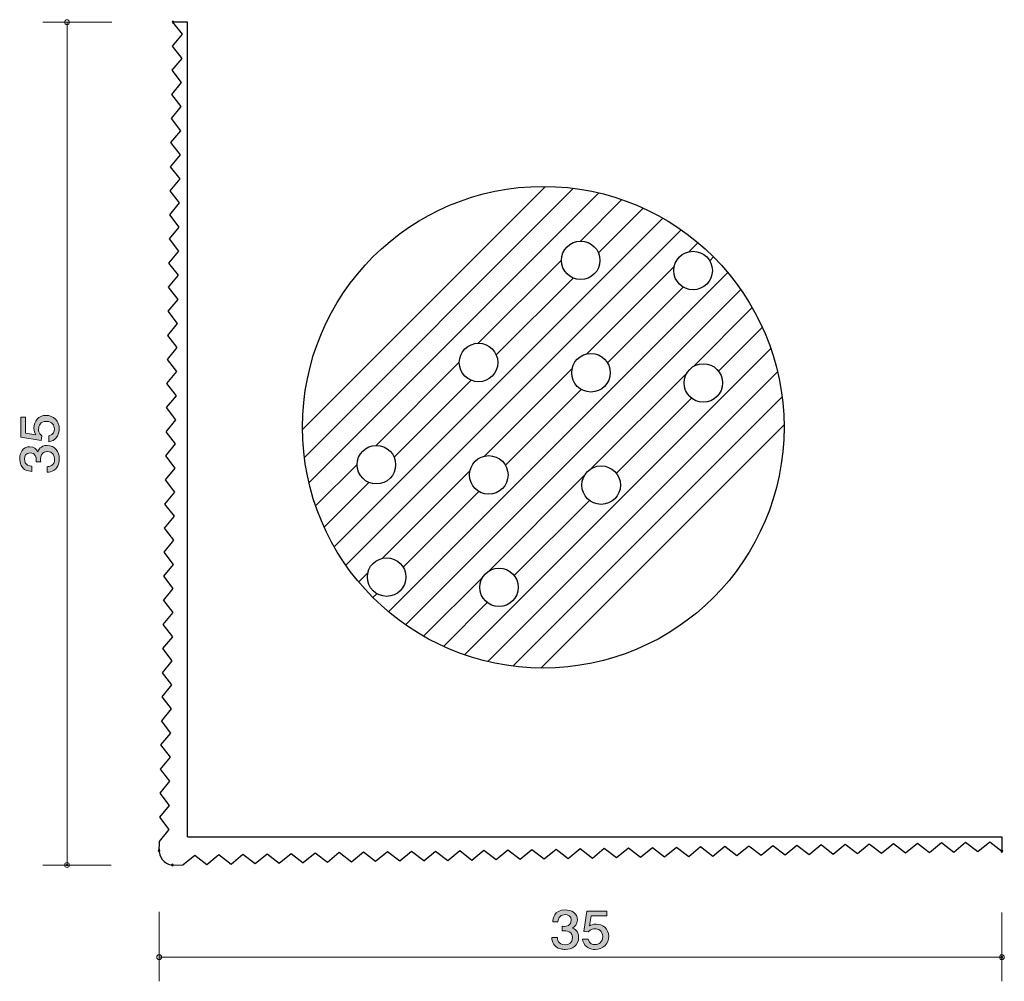
# Model space of a CAD drawing. Units: inches. Extents: x 71.8 to 112.7, y -147.8 to -107.9.
import ezdxf

# ---------------------------------------------------------------- set-up
doc = ezdxf.new("R2010")
doc.units = ezdxf.units.IN
doc.header["$MEASUREMENT"] = 0
doc.layers.add('_U+30EC_U+30A4_U+30E4_U+30FC 1', color=7, linetype='Continuous')

# ---------------------------------------------------------------- blocks, each defined once
blk = doc.blocks.new('block 2')
at = {"layer": '_U+30EC_U+30A4_U+30E4_U+30FC 1', "true_color": 0x221814}
h = blk.add_hatch(color=179, dxfattribs=at)
h.dxf.hatch_style = 2
edge = h.paths.add_edge_path()
edge.add_spline(control_points=[(94.491, -146.459), (94.389, -146.459), (94.157, -146.438), (94.023, -146.251), (93.944, -146.139), (93.939, -146.04), (93.935, -145.955), (93.935, -145.955), (94.17, -145.955), (94.17, -145.955), (94.172, -146.029), (94.184, -146.264), (94.487, -146.264), (94.633, -146.264), (94.796, -146.194), (94.796, -145.966), (94.796, -145.849), (94.756, -145.801), (94.722, -145.769), (94.643, -145.695), (94.518, -145.682), (94.459, -145.682), (94.439, -145.682), (94.401, -145.684), (94.371, -145.689), (94.371, -145.689), (94.371, -145.494), (94.371, -145.494), (94.412, -145.5), (94.457, -145.502), (94.464, -145.502), (94.534, -145.502), (94.747, -145.481), (94.747, -145.244), (94.747, -145.066), (94.606, -145.012), (94.489, -145.012), (94.206, -145.012), (94.197, -145.244), (94.193, -145.316), (94.193, -145.316), (93.976, -145.316), (93.976, -145.316), (93.985, -145.191), (94.014, -144.815), (94.502, -144.815), (94.742, -144.815), (95, -144.942), (95, -145.238), (95, -145.424), (94.898, -145.507), (94.792, -145.568), (94.857, -145.596), (95.052, -145.676), (95.052, -145.953), (95.052, -146.292), (94.787, -146.459), (94.491, -146.459)], knot_values=[0, 0, 0, 0, 1, 1, 1, 2, 2, 2, 3, 3, 3, 4, 4, 4, 5, 5, 5, 6, 6, 6, 7, 7, 7, 8, 8, 8, 9, 9, 9, 10, 10, 10, 11, 11, 11, 12, 12, 12, 13, 13, 13, 14, 14, 14, 15, 15, 15, 16, 16, 16, 17, 17, 17, 18, 18, 18, 19, 19, 19, 19], degree=3, periodic=1)
h = blk.add_hatch(color=179, dxfattribs=at)
h.dxf.hatch_style = 2
edge = h.paths.add_edge_path()
edge.add_spline(control_points=[(95.737, -146.459), (95.654, -146.459), (95.546, -146.442), (95.437, -146.378), (95.251, -146.268), (95.229, -146.137), (95.209, -146.029), (95.209, -146.029), (95.446, -146.029), (95.446, -146.029), (95.505, -146.228), (95.64, -146.258), (95.74, -146.258), (95.889, -146.258), (96.052, -146.158), (96.052, -145.926), (96.052, -145.67), (95.86, -145.6), (95.731, -145.6), (95.697, -145.6), (95.546, -145.6), (95.451, -145.729), (95.451, -145.729), (95.263, -145.71), (95.263, -145.71), (95.263, -145.71), (95.392, -144.864), (95.392, -144.864), (95.392, -144.864), (96.224, -144.864), (96.224, -144.864), (96.224, -144.864), (96.224, -145.058), (96.224, -145.058), (96.224, -145.058), (95.566, -145.058), (95.566, -145.058), (95.566, -145.058), (95.496, -145.481), (95.496, -145.481), (95.561, -145.447), (95.649, -145.407), (95.776, -145.407), (96.047, -145.407), (96.3, -145.593), (96.3, -145.906), (96.3, -146.224), (96.061, -146.459), (95.737, -146.459)], knot_values=[0, 0, 0, 0, 1, 1, 1, 2, 2, 2, 3, 3, 3, 4, 4, 4, 5, 5, 5, 6, 6, 6, 7, 7, 7, 8, 8, 8, 9, 9, 9, 10, 10, 10, 11, 11, 11, 12, 12, 12, 13, 13, 13, 14, 14, 14, 15, 15, 15, 16, 16, 16, 16], degree=3, periodic=1)
at = {"layer": '_U+30EC_U+30A4_U+30E4_U+30FC 1', "lineweight": 0}
for points, knots in [([(94.491, -146.459), (94.389, -146.459), (94.157, -146.438), (94.023, -146.251), (93.944, -146.139), (93.939, -146.04), (93.935, -145.955), (93.935, -145.955), (94.17, -145.955), (94.17, -145.955), (94.172, -146.029), (94.184, -146.264), (94.487, -146.264), (94.633, -146.264), (94.796, -146.194), (94.796, -145.966), (94.796, -145.849), (94.756, -145.801), (94.722, -145.769), (94.643, -145.695), (94.518, -145.682), (94.459, -145.682), (94.439, -145.682), (94.401, -145.684), (94.371, -145.689), (94.371, -145.689), (94.371, -145.494), (94.371, -145.494), (94.412, -145.5), (94.457, -145.502), (94.464, -145.502), (94.534, -145.502), (94.747, -145.481), (94.747, -145.244), (94.747, -145.066), (94.606, -145.012), (94.489, -145.012), (94.206, -145.012), (94.197, -145.244), (94.193, -145.316), (94.193, -145.316), (93.976, -145.316), (93.976, -145.316), (93.985, -145.191), (94.014, -144.815), (94.502, -144.815), (94.742, -144.815), (95, -144.942), (95, -145.238), (95, -145.424), (94.898, -145.507), (94.792, -145.568), (94.857, -145.596), (95.052, -145.676), (95.052, -145.953), (95.052, -146.292), (94.787, -146.459), (94.491, -146.459)], [0, 0, 0, 0, 1, 1, 1, 2, 2, 2, 3, 3, 3, 4, 4, 4, 5, 5, 5, 6, 6, 6, 7, 7, 7, 8, 8, 8, 9, 9, 9, 10, 10, 10, 11, 11, 11, 12, 12, 12, 13, 13, 13, 14, 14, 14, 15, 15, 15, 16, 16, 16, 17, 17, 17, 18, 18, 18, 19, 19, 19, 19]), ([(95.737, -146.459), (95.654, -146.459), (95.546, -146.442), (95.437, -146.378), (95.251, -146.268), (95.229, -146.137), (95.209, -146.029), (95.209, -146.029), (95.446, -146.029), (95.446, -146.029), (95.505, -146.228), (95.64, -146.258), (95.74, -146.258), (95.889, -146.258), (96.052, -146.158), (96.052, -145.926), (96.052, -145.67), (95.86, -145.6), (95.731, -145.6), (95.697, -145.6), (95.546, -145.6), (95.451, -145.729), (95.451, -145.729), (95.263, -145.71), (95.263, -145.71), (95.263, -145.71), (95.392, -144.864), (95.392, -144.864), (95.392, -144.864), (96.224, -144.864), (96.224, -144.864), (96.224, -144.864), (96.224, -145.058), (96.224, -145.058), (96.224, -145.058), (95.566, -145.058), (95.566, -145.058), (95.566, -145.058), (95.496, -145.481), (95.496, -145.481), (95.561, -145.447), (95.649, -145.407), (95.776, -145.407), (96.047, -145.407), (96.3, -145.593), (96.3, -145.906), (96.3, -146.224), (96.061, -146.459), (95.737, -146.459)], [0, 0, 0, 0, 1, 1, 1, 2, 2, 2, 3, 3, 3, 4, 4, 4, 5, 5, 5, 6, 6, 6, 7, 7, 7, 8, 8, 8, 9, 9, 9, 10, 10, 10, 11, 11, 11, 12, 12, 12, 13, 13, 13, 14, 14, 14, 15, 15, 15, 16, 16, 16, 16])]:
    blk.add_open_spline(points, degree=3, knots=knots, dxfattribs=at)
blk = doc.blocks.new('block 3')
at = {"layer": '_U+30EC_U+30A4_U+30E4_U+30FC 1', "true_color": 0x221814}
h = blk.add_hatch(color=179, dxfattribs=at)
h.dxf.hatch_style = 2
edge = h.paths.add_edge_path()
edge.add_spline(control_points=[(73.482, -124.846), (73.482, -124.929), (73.465, -125.038), (73.402, -125.146), (73.292, -125.332), (73.161, -125.354), (73.053, -125.375), (73.053, -125.375), (73.053, -125.137), (73.053, -125.137), (73.252, -125.078), (73.281, -124.943), (73.281, -124.843), (73.281, -124.694), (73.182, -124.531), (72.949, -124.531), (72.693, -124.531), (72.623, -124.724), (72.623, -124.852), (72.623, -124.886), (72.623, -125.038), (72.752, -125.133), (72.752, -125.133), (72.733, -125.321), (72.733, -125.321), (72.733, -125.321), (71.887, -125.192), (71.887, -125.192), (71.887, -125.192), (71.887, -124.36), (71.887, -124.36), (71.887, -124.36), (72.082, -124.36), (72.082, -124.36), (72.082, -124.36), (72.082, -125.018), (72.082, -125.018), (72.082, -125.018), (72.505, -125.088), (72.505, -125.088), (72.471, -125.022), (72.431, -124.934), (72.431, -124.807), (72.431, -124.536), (72.617, -124.283), (72.93, -124.283), (73.247, -124.283), (73.482, -124.522), (73.482, -124.846)], knot_values=[0, 0, 0, 0, 1, 1, 1, 2, 2, 2, 3, 3, 3, 4, 4, 4, 5, 5, 5, 6, 6, 6, 7, 7, 7, 8, 8, 8, 9, 9, 9, 10, 10, 10, 11, 11, 11, 12, 12, 12, 13, 13, 13, 14, 14, 14, 15, 15, 15, 16, 16, 16, 16], degree=3, periodic=1)
h = blk.add_hatch(color=179, dxfattribs=at)
h.dxf.hatch_style = 2
edge = h.paths.add_edge_path()
edge.add_spline(control_points=[(73.482, -126.092), (73.482, -126.194), (73.461, -126.427), (73.275, -126.56), (73.163, -126.639), (73.063, -126.644), (72.979, -126.648), (72.979, -126.648), (72.979, -126.413), (72.979, -126.413), (73.053, -126.411), (73.288, -126.4), (73.288, -126.097), (73.288, -125.95), (73.218, -125.787), (72.989, -125.787), (72.873, -125.787), (72.824, -125.828), (72.792, -125.862), (72.718, -125.941), (72.706, -126.065), (72.706, -126.124), (72.706, -126.144), (72.708, -126.183), (72.712, -126.212), (72.712, -126.212), (72.518, -126.212), (72.518, -126.212), (72.524, -126.171), (72.526, -126.126), (72.526, -126.119), (72.526, -126.049), (72.505, -125.837), (72.268, -125.837), (72.09, -125.837), (72.035, -125.977), (72.035, -126.094), (72.035, -126.377), (72.268, -126.386), (72.34, -126.391), (72.34, -126.391), (72.34, -126.608), (72.34, -126.608), (72.215, -126.599), (71.838, -126.569), (71.838, -126.081), (71.838, -125.841), (71.965, -125.584), (72.262, -125.584), (72.448, -125.584), (72.53, -125.685), (72.592, -125.791), (72.619, -125.726), (72.699, -125.532), (72.977, -125.532), (73.315, -125.532), (73.482, -125.796), (73.482, -126.092)], knot_values=[0, 0, 0, 0, 1, 1, 1, 2, 2, 2, 3, 3, 3, 4, 4, 4, 5, 5, 5, 6, 6, 6, 7, 7, 7, 8, 8, 8, 9, 9, 9, 10, 10, 10, 11, 11, 11, 12, 12, 12, 13, 13, 13, 14, 14, 14, 15, 15, 15, 16, 16, 16, 17, 17, 17, 18, 18, 18, 19, 19, 19, 19], degree=3, periodic=1)
at = {"layer": '_U+30EC_U+30A4_U+30E4_U+30FC 1', "lineweight": 0}
for points, knots in [([(73.482, -124.846), (73.482, -124.929), (73.465, -125.038), (73.402, -125.146), (73.292, -125.332), (73.161, -125.354), (73.053, -125.375), (73.053, -125.375), (73.053, -125.137), (73.053, -125.137), (73.252, -125.078), (73.281, -124.943), (73.281, -124.843), (73.281, -124.694), (73.182, -124.531), (72.949, -124.531), (72.693, -124.531), (72.623, -124.724), (72.623, -124.852), (72.623, -124.886), (72.623, -125.038), (72.752, -125.133), (72.752, -125.133), (72.733, -125.321), (72.733, -125.321), (72.733, -125.321), (71.887, -125.192), (71.887, -125.192), (71.887, -125.192), (71.887, -124.36), (71.887, -124.36), (71.887, -124.36), (72.082, -124.36), (72.082, -124.36), (72.082, -124.36), (72.082, -125.018), (72.082, -125.018), (72.082, -125.018), (72.505, -125.088), (72.505, -125.088), (72.471, -125.022), (72.431, -124.934), (72.431, -124.807), (72.431, -124.536), (72.617, -124.283), (72.93, -124.283), (73.247, -124.283), (73.482, -124.522), (73.482, -124.846)], [0, 0, 0, 0, 1, 1, 1, 2, 2, 2, 3, 3, 3, 4, 4, 4, 5, 5, 5, 6, 6, 6, 7, 7, 7, 8, 8, 8, 9, 9, 9, 10, 10, 10, 11, 11, 11, 12, 12, 12, 13, 13, 13, 14, 14, 14, 15, 15, 15, 16, 16, 16, 16]), ([(73.482, -126.092), (73.482, -126.194), (73.461, -126.427), (73.275, -126.56), (73.163, -126.639), (73.063, -126.644), (72.979, -126.648), (72.979, -126.648), (72.979, -126.413), (72.979, -126.413), (73.053, -126.411), (73.288, -126.4), (73.288, -126.097), (73.288, -125.95), (73.218, -125.787), (72.989, -125.787), (72.873, -125.787), (72.824, -125.828), (72.792, -125.862), (72.718, -125.941), (72.706, -126.065), (72.706, -126.124), (72.706, -126.144), (72.708, -126.183), (72.712, -126.212), (72.712, -126.212), (72.518, -126.212), (72.518, -126.212), (72.524, -126.171), (72.526, -126.126), (72.526, -126.119), (72.526, -126.049), (72.505, -125.837), (72.268, -125.837), (72.09, -125.837), (72.035, -125.977), (72.035, -126.094), (72.035, -126.377), (72.268, -126.386), (72.34, -126.391), (72.34, -126.391), (72.34, -126.608), (72.34, -126.608), (72.215, -126.599), (71.838, -126.569), (71.838, -126.081), (71.838, -125.841), (71.965, -125.584), (72.262, -125.584), (72.448, -125.584), (72.53, -125.685), (72.592, -125.791), (72.619, -125.726), (72.699, -125.532), (72.977, -125.532), (73.315, -125.532), (73.482, -125.796), (73.482, -126.092)], [0, 0, 0, 0, 1, 1, 1, 2, 2, 2, 3, 3, 3, 4, 4, 4, 5, 5, 5, 6, 6, 6, 7, 7, 7, 8, 8, 8, 9, 9, 9, 10, 10, 10, 11, 11, 11, 12, 12, 12, 13, 13, 13, 14, 14, 14, 15, 15, 15, 16, 16, 16, 17, 17, 17, 18, 18, 18, 19, 19, 19, 19])]:
    blk.add_open_spline(points, degree=3, knots=knots, dxfattribs=at)

msp = doc.modelspace()

# ---------------------------------------------------------------- linework, layer by layer
at = {"layer": '_U+30EC_U+30A4_U+30E4_U+30FC 1', "color": 179, "lineweight": 9, "true_color": 0x221814}
for points in [[(75.664, -107.954), (72.804, -107.954)], [(73.804, -107.954), (73.804, -142.953)], [(75.64, -142.953), (72.804, -142.953)], [(77.629, -144.895), (77.629, -147.78)], [(112.629, -144.92), (112.629, -147.78)], [(77.629, -146.781), (112.629, -146.781)]]:
    msp.add_lwpolyline(points, dxfattribs=at)
at = {"layer": '_U+30EC_U+30A4_U+30E4_U+30FC 1', "color": 179, "lineweight": 25, "true_color": 0x221814}
for points in [[(78.804, -107.954), (78.204, -107.954)], [(78.595, -108.462), (78.204, -107.954)], [(78.804, -141.779), (78.804, -107.954)], [(78.187, -108.955), (78.595, -108.462)], [(78.579, -109.462), (78.187, -108.955)], [(78.171, -109.955), (78.579, -109.462)], [(78.562, -110.463), (78.171, -109.955)], [(78.154, -110.956), (78.562, -110.463)], [(78.546, -111.463), (78.154, -110.956)], [(78.138, -111.956), (78.546, -111.463)], [(78.529, -112.463), (78.138, -111.956)], [(78.121, -112.957), (78.529, -112.463)], [(78.513, -113.464), (78.121, -112.957)], [(78.104, -113.957), (78.513, -113.464)], [(78.496, -114.464), (78.104, -113.957)], [(78.088, -114.958), (78.496, -114.464)], [(83.583, -124.875), (93.682, -114.776)], [(83.661, -126.034), (94.84, -114.855)], [(78.479, -115.465), (78.088, -114.958)], [(83.851, -127.082), (95.888, -115.045)], [(78.071, -115.958), (78.479, -115.465)], [(95.124, -117.046), (96.847, -115.324)], [(95.874, -117.534), (97.731, -115.677)], [(78.462, -116.465), (78.071, -115.958)], [(84.903, -129.743), (98.549, -116.097)], [(78.054, -116.959), (78.462, -116.465)], [(85.383, -130.5), (99.307, -116.576)], [(78.446, -117.466), (78.054, -116.959)], [(99.631, -117.489), (100.007, -117.113)], [(78.038, -117.959), (78.446, -117.466)], [(100.494, -117.864), (100.653, -117.705)], [(78.429, -118.466), (78.038, -117.959)], [(90.882, -121.288), (94.337, -117.833)], [(95.388, -121.732), (99.023, -118.097)], [(78.021, -118.959), (78.429, -118.466)], [(87.156, -132.438), (101.244, -118.35)], [(91.632, -121.776), (94.825, -118.583)], [(78.413, -119.467), (78.021, -118.959)], [(96.251, -122.106), (99.398, -118.959)], [(87.857, -132.975), (101.781, -119.051)], [(78.004, -119.96), (78.413, -119.467)], [(99.821, -122.249), (102.261, -119.808)], [(78.396, -120.467), (78.004, -119.96)], [(77.988, -120.96), (78.396, -120.467)], [(100.861, -122.447), (102.681, -120.627)], [(78.379, -121.467), (77.988, -120.96)], [(77.971, -121.961), (78.379, -121.467)], [(90.317, -134.227), (103.034, -121.511)], [(78.363, -122.467), (77.971, -121.961)], [(86.639, -125.531), (90.095, -122.075)], [(77.955, -122.961), (78.363, -122.467)], [(91.145, -125.974), (94.781, -122.339)], [(91.276, -134.506), (103.313, -122.469)], [(95.578, -126.491), (99.54, -122.529)], [(78.346, -123.468), (77.955, -122.961)], [(87.389, -126.019), (90.583, -122.825)], [(77.938, -123.962), (78.346, -123.468)], [(92.008, -126.349), (95.155, -123.202)], [(92.323, -134.696), (103.502, -123.517)], [(96.618, -126.689), (99.738, -123.569)], [(78.329, -124.468), (77.938, -123.962)], [(77.922, -124.962), (78.329, -124.468)], [(93.482, -134.775), (103.581, -124.676)], [(78.313, -125.469), (77.922, -124.962)], [(77.905, -125.963), (78.313, -125.469)], [(78.296, -126.469), (77.905, -125.963)], [(84.13, -128.04), (85.852, -126.318)], [(77.888, -126.963), (78.296, -126.469)], [(86.903, -130.217), (90.538, -126.582)], [(78.28, -127.47), (77.888, -126.963)], [(84.483, -128.925), (86.34, -127.068)], [(91.336, -130.734), (95.298, -126.772)], [(77.871, -127.964), (78.28, -127.47)], [(87.766, -130.592), (90.913, -127.445)], [(78.263, -128.47), (77.871, -127.964)], [(92.375, -130.932), (95.496, -127.812)], [(77.855, -128.964), (78.263, -128.47)], [(78.246, -129.47), (77.855, -128.964)], [(77.838, -129.964), (78.246, -129.47)], [(78.23, -130.471), (77.838, -129.964)], [(77.822, -130.964), (78.23, -130.471)], [(85.919, -131.201), (86.296, -130.824)], [(78.213, -131.471), (77.822, -130.964)], [(88.615, -133.455), (91.055, -131.015)], [(77.805, -131.965), (78.213, -131.471)], [(77.805, -131.965), (78.196, -132.472)], [(86.511, -131.847), (86.67, -131.687)], [(89.433, -133.874), (91.253, -132.054)], [(78.196, -132.472), (77.789, -132.965)], [(77.789, -132.965), (78.18, -133.472)], [(78.18, -133.472), (77.772, -133.966)], [(77.772, -133.966), (78.163, -134.473)], [(78.163, -134.473), (77.755, -134.966)], [(77.755, -134.966), (78.147, -135.473)], [(78.147, -135.473), (77.738, -135.967)], [(77.738, -135.967), (78.13, -136.474)], [(78.13, -136.474), (77.722, -136.967)], [(78.113, -137.474), (77.722, -136.967)], [(77.705, -137.967), (78.113, -137.474)], [(78.097, -138.475), (77.705, -137.967)], [(77.689, -138.968), (78.097, -138.475)], [(78.08, -139.475), (77.689, -138.968)], [(77.672, -139.968), (78.08, -139.475)], [(78.063, -140.475), (77.672, -139.968)], [(77.656, -140.969), (78.063, -140.475)], [(78.047, -141.476), (77.656, -140.969)], [(77.639, -141.969), (78.047, -141.476)], [(78.806, -141.781), (112.629, -141.781)], [(112.629, -141.781), (112.629, -142.381)], [(77.631, -142.404), (77.639, -141.969)], [(93.622, -142.696), (94.115, -142.288)], [(94.115, -142.288), (94.622, -142.68)], [(94.622, -142.68), (95.115, -142.271)], [(95.115, -142.271), (95.622, -142.663)], [(95.622, -142.663), (96.116, -142.255)], [(96.116, -142.255), (96.623, -142.647)], [(96.623, -142.647), (97.116, -142.238)], [(97.116, -142.238), (97.623, -142.63)], [(97.623, -142.63), (98.117, -142.221)], [(98.117, -142.221), (98.624, -142.613)], [(98.624, -142.613), (99.117, -142.205)], [(99.117, -142.205), (99.624, -142.596)], [(99.624, -142.596), (100.118, -142.188)], [(100.118, -142.188), (100.624, -142.58)], [(100.624, -142.58), (101.118, -142.172)], [(101.118, -142.172), (101.625, -142.563)], [(101.625, -142.563), (102.118, -142.155)], [(102.118, -142.155), (102.625, -142.547)], [(102.625, -142.547), (103.119, -142.138)], [(103.119, -142.138), (103.626, -142.53)], [(103.626, -142.53), (104.119, -142.122)], [(104.119, -142.122), (104.626, -142.514)], [(104.626, -142.514), (105.12, -142.105)], [(105.12, -142.105), (105.627, -142.497)], [(105.627, -142.497), (106.12, -142.088)], [(106.12, -142.088), (106.627, -142.48)], [(106.627, -142.48), (107.121, -142.072)], [(107.121, -142.072), (107.627, -142.463)], [(107.627, -142.463), (108.121, -142.055)], [(108.121, -142.055), (108.628, -142.447)], [(108.628, -142.447), (109.121, -142.039)], [(109.121, -142.039), (109.628, -142.43)], [(109.628, -142.43), (110.122, -142.022)], [(110.122, -142.022), (110.629, -142.414)], [(110.629, -142.414), (111.122, -142.005)], [(111.122, -142.005), (111.629, -142.397)], [(111.629, -142.397), (112.123, -141.989)], [(112.123, -141.989), (112.629, -142.381)], [(78.615, -142.946), (79.109, -142.537)], [(79.109, -142.537), (79.615, -142.929)], [(79.615, -142.929), (80.109, -142.52)], [(80.109, -142.52), (80.616, -142.913)], [(80.616, -142.913), (81.11, -142.504)], [(81.11, -142.504), (81.616, -142.896)], [(81.616, -142.896), (82.11, -142.487)], [(82.11, -142.487), (82.617, -142.879)], [(82.617, -142.879), (83.111, -142.471)], [(83.111, -142.471), (83.617, -142.862)], [(84.111, -142.454), (83.617, -142.862)], [(84.617, -142.846), (84.111, -142.454)], [(85.111, -142.438), (84.617, -142.846)], [(85.618, -142.829), (85.111, -142.438)], [(86.112, -142.421), (85.618, -142.829)], [(86.618, -142.813), (86.112, -142.421)], [(87.112, -142.404), (86.618, -142.813)], [(87.619, -142.796), (87.112, -142.404)], [(88.112, -142.388), (87.619, -142.796)], [(88.619, -142.78), (88.112, -142.388)], [(88.619, -142.78), (89.113, -142.371)], [(89.113, -142.371), (89.62, -142.763)], [(89.62, -142.763), (90.113, -142.354)], [(90.113, -142.354), (90.62, -142.746)], [(90.62, -142.746), (91.114, -142.338)], [(91.114, -142.338), (91.621, -142.729)], [(91.621, -142.729), (92.114, -142.321)], [(92.114, -142.321), (92.621, -142.713)], [(92.621, -142.713), (93.114, -142.305)], [(93.114, -142.305), (93.622, -142.696)], [(78.18, -142.953), (78.615, -142.946)]]:
    msp.add_lwpolyline(points, dxfattribs=at)
at = {"layer": '_U+30EC_U+30A4_U+30E4_U+30FC 1', "color": 179, "lineweight": 9, "true_color": 0x221814}
for points in [[(73.904, -107.954), (73.904, -107.899), (73.859, -107.855), (73.804, -107.855), (73.749, -107.855), (73.704, -107.899), (73.704, -107.954), (73.704, -108.01), (73.749, -108.055), (73.804, -108.055), (73.859, -108.055), (73.904, -108.01), (73.904, -107.954)], [(73.904, -142.953), (73.904, -142.897), (73.859, -142.853), (73.804, -142.853), (73.749, -142.853), (73.704, -142.897), (73.704, -142.953), (73.704, -143.008), (73.749, -143.053), (73.804, -143.053), (73.859, -143.053), (73.904, -143.008), (73.904, -142.953)], [(73.839, -142.953), (73.839, -142.973), (73.823, -142.988), (73.804, -142.988), (73.785, -142.988), (73.769, -142.973), (73.769, -142.953), (73.769, -142.933), (73.785, -142.917), (73.804, -142.917), (73.823, -142.917), (73.839, -142.933), (73.839, -142.953)], [(77.729, -146.781), (77.729, -146.725), (77.684, -146.68), (77.629, -146.68), (77.574, -146.68), (77.529, -146.725), (77.529, -146.781), (77.529, -146.836), (77.574, -146.881), (77.629, -146.881), (77.684, -146.881), (77.729, -146.836), (77.729, -146.781)], [(112.729, -146.781), (112.729, -146.725), (112.685, -146.68), (112.629, -146.68), (112.574, -146.68), (112.53, -146.725), (112.53, -146.781), (112.53, -146.836), (112.574, -146.881), (112.629, -146.881), (112.685, -146.881), (112.729, -146.836), (112.729, -146.781)], [(112.665, -146.781), (112.665, -146.8), (112.649, -146.816), (112.629, -146.816), (112.61, -146.816), (112.594, -146.8), (112.594, -146.781), (112.594, -146.761), (112.61, -146.745), (112.629, -146.745), (112.649, -146.745), (112.665, -146.761), (112.665, -146.781)]]:
    msp.add_open_spline(points, degree=3, knots=[0, 0, 0, 0, 1, 1, 1, 2, 2, 2, 3, 3, 3, 4, 4, 4, 4], dxfattribs=at)
at = {"layer": '_U+30EC_U+30A4_U+30E4_U+30FC 1', "color": 179, "lineweight": 25, "true_color": 0x221814}
for points, knots in [([(78.239, -107.954), (78.239, -107.974), (78.223, -107.99), (78.204, -107.99), (78.185, -107.99), (78.169, -107.974), (78.169, -107.954), (78.169, -107.935), (78.185, -107.919), (78.204, -107.919), (78.223, -107.919), (78.239, -107.935), (78.239, -107.954)], [0, 0, 0, 0, 1, 1, 1, 2, 2, 2, 3, 3, 3, 4, 4, 4, 4]), ([(103.582, -124.775), (103.582, -119.253), (99.105, -114.776), (93.582, -114.776), (88.059, -114.776), (83.582, -119.253), (83.582, -124.775), (83.582, -130.299), (88.059, -134.775), (93.582, -134.775), (99.105, -134.775), (103.582, -130.299), (103.582, -124.775)], [0, 0, 0, 0, 1, 1, 1, 2, 2, 2, 3, 3, 3, 4, 4, 4, 4]), ([(95.937, -117.846), (95.937, -117.404), (95.579, -117.046), (95.137, -117.046), (94.696, -117.046), (94.337, -117.404), (94.337, -117.846), (94.337, -118.288), (94.696, -118.646), (95.137, -118.646), (95.579, -118.646), (95.937, -118.288), (95.937, -117.846)], [0, 0, 0, 0, 1, 1, 1, 2, 2, 2, 3, 3, 3, 4, 4, 4, 4]), ([(100.604, -118.27), (100.604, -117.828), (100.246, -117.47), (99.804, -117.47), (99.362, -117.47), (99.004, -117.828), (99.004, -118.27), (99.004, -118.712), (99.362, -119.07), (99.804, -119.07), (100.246, -119.07), (100.604, -118.712), (100.604, -118.27)], [0, 0, 0, 0, 1, 1, 1, 2, 2, 2, 3, 3, 3, 4, 4, 4, 4]), ([(91.695, -122.088), (91.695, -121.647), (91.337, -121.288), (90.895, -121.288), (90.453, -121.288), (90.095, -121.647), (90.095, -122.088), (90.095, -122.531), (90.453, -122.888), (90.895, -122.888), (91.337, -122.888), (91.695, -122.531), (91.695, -122.088)], [0, 0, 0, 0, 1, 1, 1, 2, 2, 2, 3, 3, 3, 4, 4, 4, 4]), ([(96.362, -122.513), (96.362, -122.071), (96.003, -121.713), (95.562, -121.713), (95.12, -121.713), (94.762, -122.071), (94.762, -122.513), (94.762, -122.954), (95.12, -123.313), (95.562, -123.313), (96.003, -123.313), (96.362, -122.954), (96.362, -122.513)], [0, 0, 0, 0, 1, 1, 1, 2, 2, 2, 3, 3, 3, 4, 4, 4, 4]), ([(101.028, -122.937), (101.028, -122.496), (100.67, -122.137), (100.229, -122.137), (99.787, -122.137), (99.429, -122.496), (99.429, -122.937), (99.429, -123.379), (99.787, -123.737), (100.229, -123.737), (100.67, -123.737), (101.028, -123.379), (101.028, -122.937)], [0, 0, 0, 0, 1, 1, 1, 2, 2, 2, 3, 3, 3, 4, 4, 4, 4]), ([(87.452, -126.331), (87.452, -125.89), (87.094, -125.531), (86.652, -125.531), (86.21, -125.531), (85.852, -125.89), (85.852, -126.331), (85.852, -126.773), (86.21, -127.131), (86.652, -127.131), (87.094, -127.131), (87.452, -126.773), (87.452, -126.331)], [0, 0, 0, 0, 1, 1, 1, 2, 2, 2, 3, 3, 3, 4, 4, 4, 4]), ([(92.119, -126.756), (92.119, -126.313), (91.761, -125.956), (91.319, -125.956), (90.877, -125.956), (90.519, -126.313), (90.519, -126.756), (90.519, -127.197), (90.877, -127.556), (91.319, -127.556), (91.761, -127.556), (92.119, -127.197), (92.119, -126.756)], [0, 0, 0, 0, 1, 1, 1, 2, 2, 2, 3, 3, 3, 4, 4, 4, 4]), ([(96.786, -127.179), (96.786, -126.738), (96.428, -126.38), (95.986, -126.38), (95.544, -126.38), (95.186, -126.738), (95.186, -127.179), (95.186, -127.622), (95.544, -127.979), (95.986, -127.979), (96.428, -127.979), (96.786, -127.622), (96.786, -127.179)], [0, 0, 0, 0, 1, 1, 1, 2, 2, 2, 3, 3, 3, 4, 4, 4, 4]), ([(87.876, -130.998), (87.876, -130.556), (87.518, -130.198), (87.077, -130.198), (86.635, -130.198), (86.277, -130.556), (86.277, -130.998), (86.277, -131.44), (86.635, -131.798), (87.077, -131.798), (87.518, -131.798), (87.876, -131.44), (87.876, -130.998)], [0, 0, 0, 0, 1, 1, 1, 2, 2, 2, 3, 3, 3, 4, 4, 4, 4]), ([(92.543, -131.422), (92.543, -130.981), (92.185, -130.623), (91.743, -130.623), (91.302, -130.623), (90.943, -130.981), (90.943, -131.422), (90.943, -131.864), (91.302, -132.222), (91.743, -132.222), (92.185, -132.222), (92.543, -131.864), (92.543, -131.422)], [0, 0, 0, 0, 1, 1, 1, 2, 2, 2, 3, 3, 3, 4, 4, 4, 4]), ([(77.634, -142.286), (77.595, -142.615), (77.831, -142.913), (78.161, -142.951), (78.167, -142.952), (78.174, -142.953), (78.18, -142.953)], [0, 0, 0, 0, 1, 1, 1, 2, 2, 2, 2]), ([(77.665, -142.355), (77.665, -142.374), (77.649, -142.39), (77.629, -142.39), (77.61, -142.39), (77.594, -142.374), (77.594, -142.355), (77.594, -142.335), (77.61, -142.319), (77.629, -142.319), (77.649, -142.319), (77.665, -142.335), (77.665, -142.355)], [0, 0, 0, 0, 1, 1, 1, 2, 2, 2, 3, 3, 3, 4, 4, 4, 4]), ([(112.665, -142.381), (112.665, -142.4), (112.649, -142.416), (112.629, -142.416), (112.61, -142.416), (112.594, -142.4), (112.594, -142.381), (112.594, -142.361), (112.61, -142.345), (112.629, -142.345), (112.649, -142.345), (112.665, -142.361), (112.665, -142.381)], [0, 0, 0, 0, 1, 1, 1, 2, 2, 2, 3, 3, 3, 4, 4, 4, 4]), ([(78.216, -142.953), (78.216, -142.973), (78.2, -142.988), (78.18, -142.988), (78.161, -142.988), (78.145, -142.973), (78.145, -142.953), (78.145, -142.933), (78.161, -142.917), (78.18, -142.917), (78.2, -142.917), (78.216, -142.933), (78.216, -142.953)], [0, 0, 0, 0, 1, 1, 1, 2, 2, 2, 3, 3, 3, 4, 4, 4, 4])]:
    msp.add_open_spline(points, degree=3, knots=knots, dxfattribs=at)

# ---------------------------------------------------------------- block references
at = {"layer": '_U+30EC_U+30A4_U+30E4_U+30FC 1'}
for name in ['block 3', 'block 2']:
    msp.add_blockref(name, (0, 0), dxfattribs=at)

doc.saveas('drawing.dxf')
